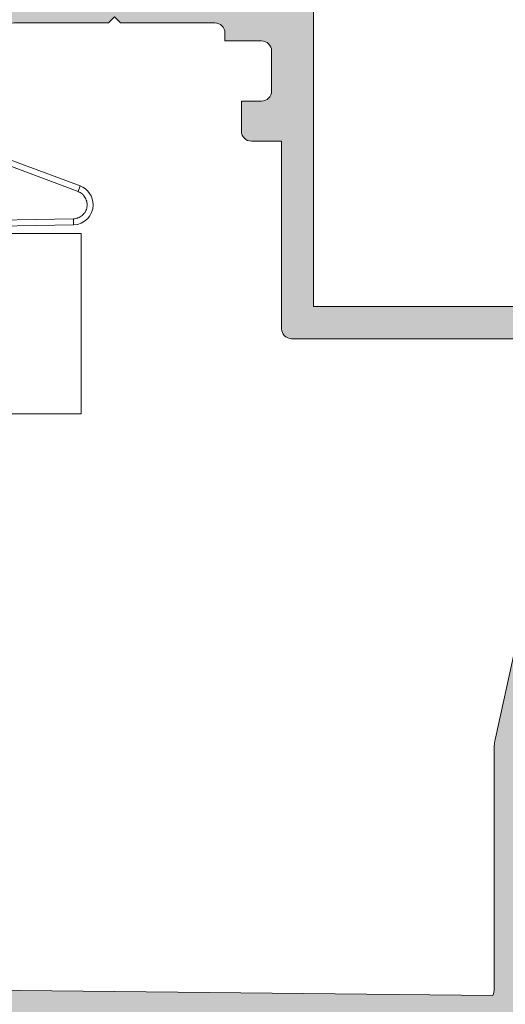
# Model space of a CAD drawing. Units: millimetres. Extents: x 1703 to 2603, y 738 to 1035.
# Drawn here: x 1987 to 1993, y 842 to 854 of the extents above; entities that cross this region are included whole.
import ezdxf

# ---------------------------------------------------------------- set-up
doc = ezdxf.new("R2010")
doc.units = ezdxf.units.MM
doc.layers.get('0').update_dxf_attribs({"lineweight": 9})
doc.layers.add('perfiles', color=7, linetype='Continuous', lineweight=15)
doc.layers.add('Sombreado perfiles', color=250, linetype='Continuous', lineweight=15)

# ---------------------------------------------------------------- blocks, each defined once
blk = doc.blocks.new('A$C3EE75AE5')
at = {"color": 0, "linetype": 'Continuous', "lineweight": 0, "extrusion": (0, 1, 0)}
for p, q in [((-3.18895132507339, 12.33396964833248), (-5.103395655455657, 7.228784767314753)), ((-3.469850078344081, 12.43930668080908), (-4.894029076007925, 8.64149602037338)), ((-3.18895132507339, 12.33396964833243), (-3.469850078344095, 12.43930668080899)), ((-1.103395655456026, 12.48208336876748), (7.896604344543974, 12.48208336876748)), ((-1.103395655456026, 1.582083368767481), (-1.103395655456026, 12.48208336876748)), ((7.896604344544002, 12.48208336876748), (7.896604344544002, 1.582083368767478)), ((-1.83362751416557, 12.10039992372658), (-1.533673205618655, 12.10563564565777)), ((-1.728035205192825, 6.051020594174227), (-1.833627514165585, 12.10039992372658)), ((-1.428080896645881, 6.056256316105449), (-1.533673205618655, 12.10563564565778)), ((-5.103395655455671, 7.22878476731476), (-5.280604079186148, 7.228784767314764)), ((-5.26932107310553, 7.291006798933481), (-5.103395655455671, 7.228784767314762)), ((-5.103395655455657, 7.228784767314758), (-5.103395655455657, 2.683600218265293)), ((-1.728035205192825, 6.051020594174183), (-1.428080896645909, 6.056256316105369)), ((-5.403395655455682, 5.832508487665993), (-5.403395655455753, 2.683600218265265)), ((-5.403395655455768, 2.683600218265265), (-5.10339565545577, 2.683600218265258)), ((-1.103395655455998, 1.582083368767487), (-1.103395655455998, 0.5820833687674858)), ((7.896604344543974, 1.582083368767478), (-1.103395655456026, 1.582083368767481)), ((6.896604344544002, 0.5820833687674858), (6.896604344544002, 1.582083368767487)), ((-3.984829899109215, 1.086122762929064), (-4.087435942107007, 0.8042149766933266)), ((-3.984829899109215, 1.086122762929064), (-3.316749325806398, 0.8429613201551134)), ((-3.419355368804545, 0.5610535339195062), (-4.087435942106922, 0.8042149766932982)), ((-3.316749325806384, 0.8429613201551156), (-3.419355368804176, 0.5610535339193723)), ((-2.103395655455998, -1.417916631232514), (-2.103395655455998, 0.5820833687674867)), ((-2.086626929338209, 0.5820833687674858), (-2.103395655455998, 0.5820833687674858)), ((-1.103395655455998, 0.5820833687674858), (-2.086626929338209, 0.5820833687674858)), ((-1.103395655455998, -1.417916631232513), (-1.103395655455998, 0.5820833687674858)), ((-1.103395655455998, 0.5820833687674858), (6.896604344544002, 0.5820833687674858)), ((6.896604344544002, 0.5820833687674858), (6.896604344544002, -1.417916631232513)), ((6.896604344544002, 0.5820833687674858), (7.896604344544002, 0.5820833687674858)), ((7.896604344544002, 0.5820833687674822), (7.896604344544002, -1.417916631232514)), ((-2.103395655455998, -1.417916631232514), (-1.103395655455998, -1.417916631232514)), ((6.896604344544002, -1.417916631232514), (-1.103395655455998, -1.417916631232514)), ((6.896604344544002, -1.417916631232514), (7.896604344544002, -1.417916631232514))]:
    blk.add_line(p, q, dxfattribs=at)
at = {"color": 0, "linetype": 'Continuous', "lineweight": 0}
for centre, radius, start, end in [((-2.533520900775059, 12.08818323922048), 1.000000000000008, 90, 159.4439547804042), ((-2.533520900775059, 12.08818323922048), 1.000000000000008, 1.000000000001165, 90), ((1.07153834124513, 6.099887332198587), 2.500000000000036, 180.9999999999984, 209.5444283582661), ((-3.40339565545564, 2.683600218265265), 2.000000000000118, 180, 250.0000000000034), ((-1.103395655455998, 0.5820833687674858), 1, 90, 173.1014282164172), ((6.896604344544002, 0.5820833687674858), 1, 359.9999999999998, 90), ((-4.10339565545614, -1.318331707652424), 2.000000000000201, 0, 69.99999999999389), ((-1.103395655455998, 0.5820833687674858), 1, 173.1014282164172, 179.9999999999999)]:
    blk.add_arc(centre, radius, start, end, dxfattribs=at)
blk.add_ellipse((-1.103395655455998, 0.5820833687674858), major_axis=(-0.9927603362814827, 0.1201120922567214), ratio=0.5435704187125188, start_param=-3.792271276231044e-15, end_param=0.2190100381191388, dxfattribs=at)
for points, knots in [([(-1.83362751416557, 12.10039992372658), (-1.834374019173183, 12.1399254991928), (-1.840300217190546, 12.19825016792726), (-1.853436075966655, 12.25512929496443), (-1.863795461986044, 12.29272748150091), (-1.869349401922008, 12.31020302373129), (-1.905392733604046, 12.40840700909971), (-1.9476916296817, 12.48025508995485), (-2.02933173012336, 12.57561313022164), (-2.073781199924966, 12.61904575331225), (-2.123674799097827, 12.65610878083869), (-2.15814700507336, 12.67940200017539), (-2.177255068475134, 12.69104365851358), (-2.263149330295718, 12.73868547089916), (-2.337212344689576, 12.76461406869529), (-2.453352097475673, 12.78471459479003), (-2.492160764370951, 12.7881258346977), (-2.569968930094646, 12.78837044359852), (-2.606778607722916, 12.78556540786249), (-2.73063281570866, 12.76511392265782), (-2.809123513069395, 12.73699713480569), (-2.918066414844006, 12.67462962726749), (-2.969045097006827, 12.6390863848843), (-3.014784626083028, 12.59700390957999), (-3.044113389225728, 12.56749576317242), (-3.059150623457398, 12.55086863036414), (-3.121876346201006, 12.47556484083251), (-3.160961531890038, 12.40828543279071), (-3.188951325073376, 12.33396964833247)], [0, 0, 0, 0, 0.06249999999999499, 0.09374999999999384, 0.09374999999999384, 0.1249999999999927, 0.1249999999999927, 0.249999999999981, 0.249999999999981, 0.3124999999999752, 0.3437499999999722, 0.3437499999999722, 0.3749999999999693, 0.3749999999999693, 0.4999999999999782, 0.4999999999999782, 0.5624999999999825, 0.5624999999999825, 0.6249999999999867, 0.6249999999999867, 0.7500000000000151, 0.7500000000000151, 0.8125000000000294, 0.8437500000000285, 0.8437500000000285, 0.8750000000000275, 0.8750000000000275, 1, 1, 1, 1]), ([(-1.103395655456012, 4.336349903922262), (-1.190823815849072, 4.444169373055106), (-1.270096419006066, 4.558420272885896), (-1.403314510096195, 4.784485198575089), (-1.485730884701681, 4.947860215865545), (-1.562597571775186, 5.146894315963276), (-1.591407776956757, 5.234001054560622), (-1.60969621136509, 5.29247363806642), (-1.618685073295765, 5.323005338281703), (-1.689983243474657, 5.57989251784848), (-1.723792614470781, 5.813049929828681), (-1.728035205192825, 6.051020594174227)], [0.35767073320909, 0.35767073320909, 0.35767073320909, 0.35767073320909, 0.4999999999999923, 0.4999999999999923, 0.6249999999999882, 0.6874999999999861, 0.7187499999999878, 0.7187499999999878, 0.7499999999999895, 0.7499999999999895, 1, 1, 1, 1]), ([(-5.10339565545577, 2.683600218265293), (-5.103342287333092, 2.598411900319554), (-5.0939277026079, 2.472100272006282), (-5.070511319071088, 2.347994916601036), (-5.051788885866145, 2.26574829586599), (-5.041480544116027, 2.226852892196919), (-4.976073755489082, 2.013773928380425), (-4.898184146558592, 1.854618684321755), (-4.744839122841242, 1.635471072541689), (-4.660562029802222, 1.53304271465924), (-4.548930737524259, 1.426047497809649), (-4.498237037176935, 1.382871947876962), (-4.46380752184696, 1.354683701922465), (-4.445343544802896, 1.340182167535378), (-4.293098546401708, 1.225040392437228), (-4.145232701481589, 1.144618434423943), (-3.984829899109215, 1.086122762929064)], [0, 0, 0, 0, 0.124999999999998, 0.1874999999999971, 0.1874999999999971, 0.2499999999999961, 0.2499999999999961, 0.4999999999999996, 0.4999999999999996, 0.6250000000000016, 0.6875000000000023, 0.7187500000000103, 0.7187500000000103, 0.7500000000000182, 0.7500000000000182, 1, 1, 1, 1])]:
    blk.add_open_spline(points, degree=3, knots=knots, dxfattribs=at)
for points in [[(-5.26932107310553, 7.291006798933481), (-5.18338166412245, 7.754492410315732), (-5.057685631833365, 8.205078538173696), (-4.894029076007925, 8.641496020373383)], [(-5.403395655455697, 5.832508487665993), (-5.403395655455697, 6.299251197660603), (-5.362615966625228, 6.766107903145924), (-5.280604079186148, 7.228784767314762)], [(-5.26932107310553, 7.291006798933481), (-5.27313302983201, 7.270448278519602), (-5.276954747051079, 7.249372777190917), (-5.280604079186148, 7.228784767314762)]]:
    blk.add_open_spline(points, degree=3, dxfattribs=at)
blk.add_rational_spline([(-2.103395655455998, -0.1825500384922112), (-2.376087916374203, 0.2976342580545885), (-2.797839839711784, 0.6540937129381357), (-3.316749325806384, 0.842961320155116)], [1, 0.9589789662355435, 0.9589789662355435, 1], degree=3, dxfattribs=at)
blk = doc.blocks.new('COR-7430')
at = {"layer": 'Sombreado perfiles'}
h = blk.add_hatch(color=256, dxfattribs=at)
edge = h.paths.add_edge_path(flags=16)
edge.add_line((1467.744018668739, 898.8277201269345), (1463.53563438075, 898.680760109281))
edge.add_arc((1463.544359254926, 898.4309124025261), 0.2500000000000242, 92.00000000000887, 180.0000000000119)
edge.add_line((1463.294359254926, 898.4309124025261), (1463.294359254926, 897.5368759929803))
edge.add_arc((1463.169359254926, 897.5368759929803), 0.124999999999946, 275.00000000000335, 359.99999999998994, ccw=False)
edge.add_line((1463.180253722769, 897.4123516557189), (1461.830253722771, 897.294241959959))
edge.add_arc((1461.819359254927, 897.4187662972204), 0.1249999999999876, 179.9999999999785, 274.9999999999796, ccw=False)
edge.add_line((1461.694359254927, 897.4187662972205), (1461.694359254927, 901.3369478873445))
edge.add_arc((1461.819359254927, 901.3369478873444), 0.12500000000001, 91.49999999999409, 179.9999999999916, ccw=False)
edge.add_line((1461.816087136388, 901.4619050529665), (1466.149254955571, 901.5753730456257))
edge.add_line((1466.149254955571, 901.5753730456256), (1467.619018668739, 901.5753730456256))
edge.add_arc((1467.619018668739, 901.4503730456256), 0.125, -2.8421709430404007e-13, 89.99999999999972, ccw=False)
edge.add_line((1467.744018668739, 901.4503730456256), (1467.744018668739, 898.8277201269344))
h.paths.add_polyline_path([(1468.519359254927, 894.5723345962278), (1468.519359254927, 894.0723345962278), (1463.694359254927, 894.0723345962278), (1463.694359254927, 898.2723345962277), (1464.444359254927, 898.2723345962277), (1464.444359254927, 898.3122496634239), (1467.769359254927, 898.428361221984), (1467.769359254927, 898.2723345962277), (1468.519359254927, 898.2723345962277), (1468.519359254927, 897.7723345962277), (1468.919359254925, 897.7723345962277), (1468.919359254925, 898.2723345962277), (1474.519359322166, 898.2723345962277), (1474.519359322166, 894.0723345962278), (1468.919359254925, 894.0723345962278), (1468.919359254925, 894.5723345962278)], flags=16)
edge = h.paths.add_edge_path()
edge.add_line((1475.428552647626, 894.4089517534187), (1474.990861385502, 894.1129296121584))
edge.add_arc((1474.919359322166, 894.0902921445731), 0.07499999999968757, -269.9999999998374, 17.567724724555774, ccw=False)
edge.add_line((1474.919359322166, 894.1652921445728), (1474.919359322166, 895.290292144573))
edge.add_arc((1474.969359322166, 895.290292144573), 0.04999999999999877, 59.99999999987881, 180.0000000000404, ccw=False)
edge.add_line((1474.994359322166, 895.3335934147622), (1475.444383526622, 895.073771819178))
edge.add_arc((1475.494359322166, 895.0722162293571), 0.04999999999994105, 178.2171376748169, 359.9999999999997)
edge.add_line((1475.544359322166, 895.0722162293571), (1475.544359322166, 895.4201959551406))
edge.add_arc((1475.494359322166, 895.4201959551406), 0.04999999999999954, -2.967439491606574e-13, 59.99999999997725)
edge.add_line((1475.519359322166, 895.4634972253298), (1475.006859322166, 895.7593892382895))
edge.add_arc((1475.094359322166, 895.9109436839522), 0.1750000000002384, 180.0000000000509, 240.0000000000747, ccw=False)
edge.add_line((1474.919359322166, 895.9109436839519), (1474.919359322166, 896.433725508504))
edge.add_arc((1475.094359322166, 896.4337255085042), 0.1749999999998936, 120.00000000003149, 180.0000000000253, ccw=False)
edge.add_line((1475.006859322166, 896.5852799541663), (1475.519359322166, 896.881171967126))
edge.add_arc((1475.494359322166, 896.9244732373152), 0.05000000000000094, 300.0000000000111, 359.9999999999997)
edge.add_line((1475.544359322166, 896.9244732373152), (1475.544359322166, 897.2724529630989))
edge.add_arc((1475.494359322166, 897.2724529630989), 0.04999999999995171, -2.967439491606574e-13, 181.7828623251822)
edge.add_line((1475.444383526622, 897.2708973732781), (1474.994359322166, 897.0110757776939))
edge.add_arc((1474.969359322166, 897.054377047883), 0.04999999999994997, 179.9999999999427, 300.00000000010215, ccw=False)
edge.add_line((1474.919359322166, 897.054377047883), (1474.919359322166, 898.179377047883))
edge.add_arc((1474.919359322166, 898.254377047883), 0.07500000000001665, -17.56772472436529, 270.00000000002956, ccw=False)
edge.add_line((1474.990861385502, 898.2317395802979), (1475.428552647626, 897.9357174390373))
edge.add_arc((1475.469980310402, 897.9077219258794), 0.04999999999997837, 145.9504079303946, 326.9601913069693)
edge.add_line((1475.511894908116, 897.8804608455919), (1476.001404452296, 898.5861890218318))
edge.add_arc((1475.929045890304, 898.6059181502069), 0.0749999999998645, 344.7485847719103, 451.3762512488611)
edge.add_line((1475.927244554862, 898.6808965150237), (1475.662736937106, 898.6745417892605))
edge.add_line((1475.662736937106, 898.6745417892605), (1475.649733635218, 898.6223883939736))
edge.add_line((1475.649733635218, 898.6223883939736), (1475.542669693404, 898.4783310463047))
edge.add_arc((1475.342017015763, 898.6274568420465), 0.2499999999999129, 236.8909020867489, 323.38013505196363, ccw=False)
edge.add_line((1475.205458272198, 898.418048844215), (1474.976079950383, 898.5676305973122))
edge.add_arc((1475.044359322166, 898.6723345962281), 0.1250000000000861, 179.9999999999329, 236.8909020867481, ccw=False)
edge.add_line((1474.919359322166, 898.6723345962282), (1474.919359322166, 898.8269320951142))
edge.add_arc((1474.844359322166, 898.8269320951142), 0.0749999999999969, -2.967439491606574e-13, 90.59886034495459)
edge.add_line((1474.843575430081, 898.9019279984236), (1468.160880017836, 898.8320773557675))
edge.add_arc((1468.394018668739, 898.9223345962287), 0.2500000000000955, 180.0000000001413, 201.1634015418617, ccw=False)
edge.add_line((1468.144018668739, 898.922334596228), (1468.144018668738, 901.9075634937433))
edge.add_arc((1467.519018668738, 901.907563493743), 0.6250000000000004, 2.219613875814934e-11, 12.38420280703321)
edge.add_line((1468.129475822825, 902.0416047673278), (1467.89189168154, 903.1236217824365))
edge.add_arc((1467.769800250722, 903.0968135277196), 0.1250000000000016, 12.3842028070239, 92.00000000000006)
edge.add_line((1467.765437813634, 903.221737381097), (1467.471038274356, 903.2114567226474))
edge.add_arc((1467.475400711444, 903.08653286927), 0.1250000000000989, 91.99999999995696, 136.9999999999395)
edge.add_line((1467.383981498741, 903.1717826642779), (1467.213481908726, 902.988944238873))
edge.add_arc((1467.304901121428, 902.9036944438651), 0.1250000000000577, 136.9999999999269, 181.9999999999307)
edge.add_line((1467.179977268051, 902.8993320067775), (1467.18689516162, 902.7012294543556))
edge.add_line((1467.18689516162, 902.7012294543556), (1467.597556157408, 902.7155700523288))
edge.add_line((1467.597556157408, 902.7155700523288), (1467.726751756397, 902.1271813003427))
edge.add_arc((1467.604660325579, 902.1003730456257), 0.1249999999999998, -89.99999999999699, 12.3842028070207, ccw=False)
edge.add_line((1467.604660325579, 901.9753730456257), (1466.144018668739, 901.9753730456257))
edge.add_arc((1466.144018668739, 902.1003730456257), 0.1249999999999991, 179.9999999999997, 269.9999999999997, ccw=False)
edge.add_line((1466.019018668739, 902.1003730456257), (1466.019018668739, 902.6604463085528))
edge.add_line((1466.019018668739, 902.6604463085528), (1466.387382500005, 902.6733098569935))
edge.add_line((1466.387382500005, 902.6733098569935), (1466.380464606436, 902.8714124094154))
edge.add_arc((1466.255540753059, 902.8670499723278), 0.1249999999999171, 1.999999999918284, 46.99999999991996)
edge.add_line((1466.340790548066, 902.95846918503), (1466.157952122661, 903.1289687750457))
edge.add_arc((1466.072702327654, 903.0375495623435), 0.1249999999997048, 47.00000000001268, 92.00000000001215)
edge.add_line((1466.068339890566, 903.1624734157206), (1465.764656231651, 903.1518685486692))
edge.add_arc((1465.769018668739, 903.0269446952918), 0.1250000000000002, 92.00000000000338, 179.999999999998)
edge.add_line((1465.644018668739, 903.0269446952918), (1465.644018668739, 902.0840496937063))
edge.add_arc((1465.519018668739, 902.0840496937063), 0.1250000000000142, 271.49999999999574, 359.9999999999949, ccw=False)
edge.add_line((1465.522290787277, 901.9590925280844), (1462.209139037887, 901.872334596228))
edge.add_line((1462.209139037887, 901.872334596228), (1461.869359254926, 901.872334596228))
edge.add_arc((1461.869359254926, 901.997334596228), 0.125, 179.9999999999997, 269.9999999999997, ccw=False)
edge.add_line((1461.744359254926, 901.997334596228), (1461.744359254926, 906.3473345962279))
edge.add_arc((1461.869359254926, 906.3473345962279), 0.125, 89.99999999999972, 179.9999999999997, ccw=False)
edge.add_line((1461.869359254926, 906.4723345962279), (1462.569359254925, 906.4723345962279))
edge.add_arc((1462.569359254925, 906.5973345962279), 0.125, 269.9999999999997, 359.9999999999997)
edge.add_line((1462.694359254925, 906.5973345962279), (1462.694359254925, 907.272334596228))
edge.add_line((1462.694359254925, 907.272334596228), (1462.294359254925, 907.272334596228))
edge.add_line((1462.294359254925, 907.272334596228), (1462.294359254925, 906.8723345962279))
edge.add_line((1462.294359254925, 906.8723345962279), (1461.744359254926, 906.8723345962279))
edge.add_line((1461.744359254926, 906.8723345962279), (1461.744359254926, 913.1223345962279))
edge.add_line((1461.744359254926, 913.1223345962279), (1462.769359254925, 913.1223345962279))
edge.add_line((1462.769359254925, 913.1223345962279), (1462.769359254925, 912.3973345962279))
edge.add_arc((1462.894359254925, 912.3973345962279), 0.125, 179.9999999999997, 269.9999999999997)
edge.add_line((1462.894359254925, 912.2723345962279), (1463.044359254925, 912.2723345962279))
edge.add_arc((1463.044359254925, 912.3973345962279), 0.125, 269.9999999999997, 359.9999999999997)
edge.add_line((1463.169359254925, 912.3973345962279), (1463.169359254925, 913.1723345962279))
edge.add_arc((1463.094359254925, 913.272334596228), 0.125, 306.8698976457395, 359.9999999999997)
edge.add_line((1463.219359254925, 913.272334596228), (1463.219359254925, 913.7348345962279))
edge.add_arc((1463.094359254925, 913.7348345962279), 0.125, -2.967439491606574e-13, 89.99999999999972)
edge.add_line((1463.094359254925, 913.8598345962279), (1462.919359254925, 913.8598345962279))
edge.add_line((1462.919359254925, 913.8598345962279), (1462.919359254925, 913.5223345962279))
edge.add_line((1462.919359254925, 913.5223345962279), (1461.819359254925, 913.5223345962279))
edge.add_arc((1461.819359254925, 913.6473345962279), 0.125, 179.9999999999997, 269.9999999999997, ccw=False)
edge.add_line((1461.694359254925, 913.6473345962279), (1461.694359254925, 914.3697066507818))
edge.add_arc((1461.819359254925, 914.3697066507818), 0.1250000000000031, 120.00000005355369, 179.9999999999964, ccw=False)
edge.add_line((1461.756859254824, 914.4779598261964), (1462.743045282938, 915.047334596228))
edge.add_line((1462.743045282938, 915.047334596228), (1462.919359254925, 915.047334596228))
edge.add_line((1462.919359254925, 915.0473345962279), (1462.919359254925, 914.7348345962279))
edge.add_line((1462.919359254925, 914.7348345962279), (1463.094359254925, 914.7348345962279))
edge.add_arc((1463.094359254925, 914.8598345962279), 0.125, 269.9999999999997, 359.9999999999997)
edge.add_line((1463.219359254925, 914.8598345962279), (1463.219359254925, 915.3223345962277))
edge.add_arc((1463.094359254925, 915.3223345962277), 0.125, -2.967439491606574e-13, 89.99999999999972)
edge.add_line((1463.094359254925, 915.4473345962277), (1462.719359254925, 915.4473345962277))
edge.add_arc((1462.719359254925, 915.3223345962277), 0.1249999999999719, 89.99999999994435, 119.9999999998229)
edge.add_line((1462.656859254925, 915.430587771701), (1461.356859254925, 914.6800324217544))
edge.add_arc((1461.419359254925, 914.5717792462813), 0.1250000000001141, 120.0000000000299, 180.0000000000143)
edge.add_line((1461.294359254925, 914.5717792462813), (1461.294359254926, 896.2973345962278))
edge.add_arc((1461.419359254926, 896.2973345962278), 0.125, 179.9999999999997, 269.9999999999997)
edge.add_line((1461.419359254926, 896.1723345962278), (1461.544359254926, 896.1723345962279))
edge.add_arc((1461.544359254926, 896.2973345962279), 0.125, 269.9999999999997, 359.9999999999997)
edge.add_line((1461.669359254926, 896.2973345962279), (1461.669359254926, 896.7640961862289))
edge.add_arc((1461.794359254926, 896.7640961862289), 0.1249999999999952, 94.99999999997112, 179.9999999999899, ccw=False)
edge.add_line((1461.783464787082, 896.8886205234904), (1463.158464787082, 897.0089174358385))
edge.add_arc((1463.169359254926, 896.884393098577), 0.1250000000000025, 1.2676082405960187e-11, 94.99999999997237, ccw=False)
edge.add_line((1463.294359254926, 896.8843930985771), (1463.294359254926, 892.8284006134058))
edge.add_arc((1463.369359254926, 892.8284006134058), 0.0750000000000462, 180.0000000001055, 225.0000000000746)
edge.add_line((1463.316326246337, 892.7753676048168), (1463.647392263515, 892.4443015876387))
edge.add_arc((1463.700425272104, 892.4973345962276), 0.07499999999998859, 224.9999999999075, 269.9999999999128)
edge.add_line((1463.700425272104, 892.4223345962276), (1463.992582559629, 892.4223345962276))
edge.add_arc((1463.992582559629, 892.547334596228), 0.1250000000003769, 270.0000000000575, 315.0000000000659)
edge.add_line((1464.080970907278, 892.4589462485795), (1464.257747602574, 892.635722943876))
edge.add_arc((1464.169359254926, 892.7241112915243), 0.1250000000000013, 315.0000000000094, 360.0000000000127)
edge.add_line((1464.294359254926, 892.7241112915243), (1464.294359254926, 892.9223345962276))
edge.add_line((1464.294359254926, 892.9223345962276), (1463.794359254926, 892.9223345962276))
edge.add_line((1463.794359254926, 892.9223345962276), (1463.794359254926, 893.6723345962276))
edge.add_line((1463.794359254926, 893.6723345962276), (1467.794359254925, 893.6723345962276))
edge.add_line((1467.794359254925, 893.6723345962276), (1467.794359254925, 892.9223345962276))
edge.add_line((1467.794359254925, 892.9223345962276), (1467.294359254925, 892.9223345962276))
edge.add_line((1467.294359254925, 892.9223345962276), (1467.294359254925, 892.7241112915243))
edge.add_arc((1467.419359254926, 892.7241112915245), 0.1250000000001112, 180.000000000112, 225.0000000001165)
edge.add_line((1467.330970907277, 892.635722943876), (1467.507747602574, 892.4589462485795))
edge.add_arc((1467.596135950223, 892.5473345962275), 0.1249999999998359, 224.9999999998315, 269.9999999998369)
edge.add_line((1467.596135950222, 892.4223345962276), (1468.119359254926, 892.4223345962276))
edge.add_arc((1468.119359254926, 892.5473345962276), 0.125, 269.9999999999997, 359.9999999999997)
edge.add_line((1468.244359254926, 892.5473345962276), (1468.244359254926, 893.6723345962276))
edge.add_line((1468.244359254926, 893.6723345962276), (1474.469359322166, 893.672334596228))
edge.add_line((1474.469359322166, 893.672334596228), (1474.469359322166, 892.922334596228))
edge.add_line((1474.469359322166, 892.922334596228), (1473.969359322166, 892.922334596228))
edge.add_line((1473.969359322166, 892.922334596228), (1473.969359322166, 892.7241112915247))
edge.add_arc((1474.094359322166, 892.7241112915249), 0.1250000000001126, 180.0000000001381, 225.0000000001159)
edge.add_line((1474.005970974518, 892.6357229438763), (1474.182747669814, 892.4589462485797))
edge.add_arc((1474.271136017463, 892.5473345962278), 0.1249999999997092, 224.9999999999536, 269.9999999999638)
edge.add_line((1474.271136017463, 892.422334596228), (1474.794359322166, 892.4223345962272))
edge.add_arc((1474.794359322166, 892.5473345962276), 0.1250000000004405, 270.0000000002016, 360.0000000001626)
edge.add_line((1474.919359322166, 892.547334596228), (1474.919359322166, 893.672334596228))
edge.add_arc((1475.044359322166, 893.6723345962282), 0.1249999999997829, 123.10909791340671, 180.0000000001446, ccw=False)
edge.add_line((1474.976079950383, 893.7770385951436), (1475.205458272198, 893.9266203482409))
edge.add_arc((1475.342017015763, 893.7172123504095), 0.249999999999945, 36.61986494804211, 123.10909791325619, ccw=False)
edge.add_line((1475.542669693404, 893.8663381461513), (1475.649733635218, 893.7222807984824))
edge.add_line((1475.649733635217, 893.7222807984824), (1475.662736937106, 893.6701274031955))
edge.add_line((1475.662736937106, 893.6701274031955), (1475.927244554862, 893.6637726774322))
edge.add_arc((1475.929045890304, 893.7387510422491), 0.07499999999991955, 268.6237487511692, 375.2514152281166)
edge.add_line((1476.001404452296, 893.7584801706241), (1475.511894908116, 894.4642083468641))
edge.add_arc((1475.469980310402, 894.4369472665766), 0.04999999999996267, 33.03980869300505, 214.0495920695756)
h.paths.add_polyline_path([(1491.344359322166, 898.2723345962277), (1491.344359322166, 894.0723345962278), (1486.519359322166, 894.0723345962278), (1486.519359322166, 894.4723345962277), (1486.119359322166, 894.4723345962277), (1486.119359322166, 894.0723345962278), (1484.069359322166, 894.0723345962278), (1484.069359322166, 898.2723345962277), (1486.119359322166, 898.2723345962277), (1486.119359322166, 897.8723345962276), (1486.519359322167, 897.8723345962276), (1486.519359322167, 898.2723345962277)], flags=16)
edge = h.paths.add_edge_path()
edge.add_arc((1483.669359322166, 894.0902921445729), 0.07500000000001426, -197.56772472436444, 90.00000000002689, ccw=False)
edge.add_line((1483.59785725883, 894.112929612158), (1483.160165996706, 894.4089517534187))
edge.add_arc((1483.118738333931, 894.4369472665765), 0.04999999999997837, 325.9504079303945, 506.9601913069692)
edge.add_line((1483.076823736216, 894.4642083468641), (1482.587314192037, 893.7584801706241))
edge.add_arc((1482.659672754029, 893.7387510422491), 0.0749999999998645, 164.7485847719102, 271.3762512488611)
edge.add_line((1482.661474089471, 893.6637726774322), (1482.925981707226, 893.6701274031955))
edge.add_line((1482.925981707226, 893.6701274031955), (1482.938985009115, 893.7222807984824))
edge.add_line((1482.938985009115, 893.7222807984824), (1483.046048950928, 893.8663381461513))
edge.add_arc((1483.246701628569, 893.7172123504095), 0.2499999999999129, 56.890902086748895, 143.3801350519637, ccw=False)
edge.add_line((1483.383260372134, 893.9266203482409), (1483.612638693949, 893.7770385951437))
edge.add_arc((1483.544359322166, 893.6723345962279), 0.1250000000000879, 3.8824055081931874e-11, 56.89090208675168, ccw=False)
edge.add_line((1483.669359322166, 893.672334596228), (1486.844359322166, 893.672334596228))
edge.add_line((1486.844359322166, 893.672334596228), (1486.844359322166, 892.5473345962276))
edge.add_arc((1486.969359322166, 892.5473345962275), 0.125, 179.9999999999997, 269.9999999999997)
edge.add_line((1486.969359322166, 892.4223345962275), (1487.49258262687, 892.4223345962275))
edge.add_arc((1487.492582626869, 892.5473345962278), 0.12500000000012, 270.0000000001137, 315.0000000001148)
edge.add_line((1487.580970974518, 892.4589462485794), (1487.757747669814, 892.6357229438759))
edge.add_arc((1487.669359322166, 892.7241112915244), 0.1250000000000949, 314.9999999998788, 359.9999999998906)
edge.add_line((1487.794359322166, 892.7241112915242), (1487.794359322166, 892.9223345962275))
edge.add_line((1487.794359322166, 892.9223345962275), (1487.294359322166, 892.9223345962275))
edge.add_line((1487.294359322166, 892.9223345962275), (1487.294359322166, 893.6723345962275))
edge.add_line((1487.294359322166, 893.6723345962275), (1491.294359322166, 893.6723345962275))
edge.add_line((1491.294359322166, 893.6723345962275), (1491.294359322166, 892.9223345962275))
edge.add_line((1491.294359322166, 892.9223345962275), (1490.794359322166, 892.9223345962275))
edge.add_line((1490.794359322166, 892.9223345962275), (1490.794359322166, 892.7241112915242))
edge.add_arc((1490.919359322166, 892.7241112915244), 0.1250000000001127, 180.000000000112, 225.0000000001159)
edge.add_line((1490.830970974518, 892.6357229438759), (1491.007747669814, 892.4589462485794))
edge.add_arc((1491.096136017463, 892.547334596228), 0.1250000000003979, 224.9999999999375, 269.9999999999378)
edge.add_line((1491.096136017463, 892.4223345962275), (1491.388293304988, 892.4223345962275))
edge.add_arc((1491.388293304988, 892.4973345962276), 0.07500000000000319, 270.000000000092, 315.000000000088)
edge.add_line((1491.441326313577, 892.4443015876386), (1491.772392330755, 892.7753676048167))
edge.add_arc((1491.719359322166, 892.8284006134055), 0.07499999999989715, 315.0000000001244, 360.0000000001164)
edge.add_line((1491.794359322166, 892.8284006134056), (1491.794359322166, 899.5162685790498))
edge.add_arc((1491.719359322166, 899.51626857905), 0.074999999999874, 359.9999999998776, 404.9999999998826)
edge.add_line((1491.772392330755, 899.5693015876388), (1491.441326313577, 899.9003676048169))
edge.add_arc((1491.388293304988, 899.8473345962279), 0.07499999999998859, 44.99999999990759, 89.99999999991286)
edge.add_line((1491.388293304988, 899.922334596228), (1491.096136017463, 899.922334596228))
edge.add_arc((1491.096136017463, 899.7973345962282), 0.1249999999997299, 90.0000000000388, 135.0000000000411)
edge.add_line((1491.007747669815, 899.8857229438763), (1490.830970974518, 899.7089462485797))
edge.add_arc((1490.919359322166, 899.620557900931), 0.1250000000001066, 134.9999999998822, 179.999999999889)
edge.add_line((1490.794359322166, 899.6205579009313), (1490.794359322166, 899.422334596228))
edge.add_line((1490.794359322166, 899.422334596228), (1491.294359322166, 899.422334596228))
edge.add_line((1491.294359322166, 899.422334596228), (1491.294359322166, 898.672334596228))
edge.add_line((1491.294359322166, 898.672334596228), (1487.294359322166, 898.672334596228))
edge.add_line((1487.294359322166, 898.672334596228), (1487.294359322166, 899.422334596228))
edge.add_line((1487.294359322166, 899.422334596228), (1487.794359322166, 899.422334596228))
edge.add_line((1487.794359322166, 899.422334596228), (1487.794359322166, 899.6205579009313))
edge.add_arc((1487.669359322166, 899.6205579009313), 0.1250000000000359, 359.9999999999932, 404.9999999999835)
edge.add_line((1487.757747669815, 899.7089462485797), (1487.580970974518, 899.8857229438763))
edge.add_arc((1487.49258262687, 899.797334596228), 0.1250000000000005, 45.00000000000891, 90.00000000001275)
edge.add_line((1487.49258262687, 899.922334596228), (1486.969359322166, 899.922334596228))
edge.add_arc((1486.969359322166, 899.797334596228), 0.125, 89.99999999999972, 179.9999999999997)
edge.add_line((1486.844359322166, 899.797334596228), (1486.844359322166, 898.672334596228))
edge.add_line((1486.844359322166, 898.672334596228), (1483.669359322167, 898.672334596228))
edge.add_arc((1483.544359322166, 898.672334596228), 0.1249999999999813, 303.10909791324445, 359.9999999999541, ccw=False)
edge.add_line((1483.612638693949, 898.5676305973122), (1483.383260372134, 898.4180488442149))
edge.add_arc((1483.246701628569, 898.6274568420465), 0.249999999999945, 216.6198649480415, 303.1090979132566, ccw=False)
edge.add_line((1483.046048950928, 898.4783310463047), (1482.938985009115, 898.6223883939736))
edge.add_line((1482.938985009115, 898.6223883939736), (1482.925981707226, 898.6745417892605))
edge.add_line((1482.925981707226, 898.6745417892605), (1482.661474089471, 898.6808965150237))
edge.add_arc((1482.659672754029, 898.6059181502069), 0.07499999999991952, 88.62374875116916, 195.2514152281165)
edge.add_line((1482.587314192037, 898.5861890218317), (1483.076823736216, 897.8804608455919))
edge.add_arc((1483.118738333931, 897.9077219258794), 0.04999999999996267, 213.0398086930051, 394.0495920695756)
edge.add_line((1483.160165996706, 897.9357174390373), (1483.59785725883, 898.2317395802976))
edge.add_arc((1483.669359322166, 898.2543770478828), 0.07499999999968761, -89.99999999983743, 197.5677247245557, ccw=False)
edge.add_line((1483.669359322166, 898.1793770478831), (1483.669359322166, 897.054377047883))
edge.add_arc((1483.619359322166, 897.054377047883), 0.04999999999999877, -120.00000000012119, 4.04156708100345e-11, ccw=False)
edge.add_line((1483.594359322166, 897.0110757776938), (1483.144335117711, 897.270897373278))
edge.add_arc((1483.094359322166, 897.2724529630989), 0.04999999999994105, 358.2171376748169, 539.9999999999997)
edge.add_line((1483.044359322166, 897.2724529630989), (1483.044359322166, 896.9244732373152))
edge.add_arc((1483.094359322166, 896.9244732373152), 0.05000000000000094, 179.9999999999997, 239.9999999999884)
edge.add_line((1483.069359322166, 896.881171967126), (1483.581859322166, 896.5852799541663))
edge.add_arc((1483.494359322166, 896.4337255085039), 0.1750000000000082, 3.922195901395753e-11, 60.00000000003172, ccw=False)
edge.add_line((1483.669359322166, 896.433725508504), (1483.669359322166, 895.9109436839519))
edge.add_arc((1483.494359322166, 895.9109436839518), 0.1750000000000962, -60.000000000016314, 1.830358087318018e-11, ccw=False)
edge.add_line((1483.581859322166, 895.7593892382895), (1483.069359322166, 895.4634972253298))
edge.add_arc((1483.094359322166, 895.4201959551406), 0.05000000000000094, 120.000000000011, 179.9999999999997)
edge.add_line((1483.044359322166, 895.4201959551406), (1483.044359322166, 895.0722162293571))
edge.add_arc((1483.094359322166, 895.072216229357), 0.04999999999995171, 179.9999999999997, 361.7828623251821)
edge.add_line((1483.144335117711, 895.0737718191779), (1483.594359322166, 895.333593414762))
edge.add_arc((1483.619359322166, 895.290292144573), 0.04999999999994997, -5.7411853049416095e-11, 120.0000000001057, ccw=False)
edge.add_line((1483.669359322166, 895.290292144573), (1483.669359322166, 894.165292144573))
at = {"layer": 'perfiles'}
blk.add_lwpolyline([(1474.843575430081, 898.9019279984236), (1468.160880017837, 898.8320773557675, -0.0926061324299686), (1468.144018668738, 898.9223345962287), (1468.144018668738, 901.907563493743, 0.05408893391420461), (1468.129475822825, 902.0416047673275), (1467.89189168154, 903.1236217824365, 0.3620729090655275)], format="xyb", dxfattribs=at)
blk = doc.blocks.new('COR-7421')
at = {"layer": 'Sombreado perfiles'}
h = blk.add_hatch(color=256, dxfattribs=at)
edge = h.paths.add_edge_path(flags=16)
edge.add_arc((1445.171470317203, 879.4998496017366), 0.1249999999998839, 89.9999999998958, 189.9999999999616, ccw=False)
edge.add_line((1445.171470317204, 879.6248496017367), (1445.421417680836, 879.6248496017367))
edge.add_arc((1445.421417680836, 879.8748496017367), 0.25, 270, 360)
edge.add_line((1445.671417680836, 879.8748496017367), (1445.671417680836, 880.8998496017354))
edge.add_line((1445.671417680836, 880.8998496017354), (1449.671410395384, 880.8998496017355))
edge.add_line((1449.671410395384, 880.8998496017355), (1449.671410395384, 875.8998496017356))
edge.add_line((1449.671410395384, 875.8998496017356), (1445.671417680836, 875.8998496017356))
edge.add_line((1445.671417680836, 875.8998496017356), (1445.671417680836, 876.6498496017356))
edge.add_line((1445.671417680836, 876.6498496017356), (1445.547073885737, 876.6498496017355))
edge.add_line((1445.547073885737, 876.6498496017355), (1445.048369348077, 879.4781435795284))
edge = h.paths.add_edge_path()
edge.add_arc((1444.956821682858, 880.6473409212657), 0.07500000000001601, 90.00000000017371, 157.975657179837, ccw=False)
edge.add_line((1444.956821682858, 880.7223409212656), (1445.271417680836, 880.7223409212656))
edge.add_line((1445.271417680836, 880.7223409212656), (1445.271417680836, 880.0248496017368))
edge.add_line((1445.271417680836, 880.0248496017368), (1444.538428372327, 880.0248496017368))
edge.add_arc((1444.538428372327, 879.7748496017364), 0.2500000000004547, 90, 120.0684997906434)
edge.add_line((1444.413169618229, 879.9912063546283), (1444.237703298531, 879.8896209301022))
edge.add_arc((1443.987185790334, 880.3223344358853), 0.5000000000001997, 269.99805207756765, 300.0684997906599, ccw=False)
edge.add_line((1443.987168791504, 879.8223344361741), (1443.796417680836, 879.8223409212655))
edge.add_line((1443.796417680836, 879.8223409212655), (1443.796417680836, 879.9848409212657))
edge.add_arc((1443.721417680836, 879.9848409212656), 0.07500000000004547, 8.685034650177777e-11, 90)
edge.add_line((1443.721417680836, 880.0598409212656), (1443.446412178096, 880.0598409212656))
edge.add_arc((1443.446412178095, 879.9848409212656), 0.07500000000004547, 89.9999999998263, 180.001310510673)
edge.add_line((1443.371412178115, 879.9848392058111), (1443.371417524759, 879.3144841994211))
edge.add_arc((1443.501061837025, 879.3144852334435), 0.1296443122696782, 180.0004569820071, 356.1398715920431)
edge.add_arc((1443.755128455182, 879.2973423249238), 0.1250000000063879, 89.99805207415449, 176.1398715920843, ccw=False)
edge.add_line((1443.755132704897, 879.4223423248582), (1443.987155192452, 879.4223344366364))
edge.add_arc((1443.987185790905, 880.3223344361193), 0.9000000000029633, 269.9980520419591, 292.477752734939)
edge.add_arc((1444.426859163899, 879.259702173722), 0.2500000000000927, 10.000000000003922, 112.4777527349674, ccw=False)
edge.add_line((1444.673061102152, 879.3031142181387), (1445.316358995953, 875.6547905684231))
edge.add_arc((1445.501010449643, 875.6873496017358), 0.1874999999998851, 190.0000000000643, 270.0000000000695)
edge.add_line((1445.501010449643, 875.4998496017357), (1449.946410395384, 875.4998496017357))
edge.add_arc((1449.946410395384, 875.6248496017357), 0.125, 270, 360)
edge.add_line((1450.071410395384, 875.6248496017357), (1450.071410395384, 877.9623496017371))
edge.add_line((1450.071410395384, 877.9623496017371), (1450.446410395384, 877.9623496017371))
edge.add_arc((1450.446410395384, 878.0873496017371), 0.125, 270, 360)
edge.add_line((1450.571410395384, 878.0873496017371), (1450.571410395384, 878.4623496017371))
edge.add_line((1450.571410395384, 878.4623496017371), (1450.321410395384, 878.4623496017371))
edge.add_arc((1450.321410395384, 878.5873496017371), 0.125, 180, 270, ccw=False)
edge.add_line((1450.196410395384, 878.5873496017371), (1450.196410395384, 879.0873496017371))
edge.add_arc((1450.321410395384, 879.0873496017371), 0.125, 90, 180, ccw=False)
edge.add_line((1450.321410395384, 879.2123496017371), (1450.777660395384, 879.2123496017371))
edge.add_line((1450.777660395384, 879.2123496017371), (1450.777660395384, 879.3123496017371))
edge.add_arc((1450.902660395384, 879.3123496017371), 0.125, 90, 180, ccw=False)
edge.add_line((1450.902660395384, 879.4373496017371), (1452.077660395384, 879.4373496017371))
edge.add_line((1452.077660395384, 879.4373496017371), (1452.152660395384, 879.5123496017368))
edge.add_line((1452.152660395384, 879.5123496017368), (1452.227660395384, 879.4373496017371))
edge.add_line((1452.227660395384, 879.4373496017371), (1453.402660395384, 879.4373496017371))
edge.add_arc((1453.402660395384, 879.3123496017371), 0.125, 0, 90, ccw=False)
edge.add_line((1453.527660395384, 879.3123496017371), (1453.527660395384, 879.2123496017371))
edge.add_line((1453.527660395384, 879.2123496017371), (1454.446410395384, 879.2123496017371))
edge.add_arc((1454.446410395384, 879.0873496017371), 0.125, 0, 90, ccw=False)
edge.add_line((1454.571410395384, 879.0873496017371), (1454.571410395384, 878.5873496017371))
edge.add_arc((1454.446410395384, 878.5873496017371), 0.125, -90, 0, ccw=False)
edge.add_line((1454.446410395384, 878.4623496017371), (1454.071410395384, 878.4623496017371))
edge.add_line((1454.071410395384, 878.4623496017371), (1454.071410395384, 878.0873496017371))
edge.add_arc((1454.196410395384, 878.0873496017371), 0.125, 180, 270)
edge.add_line((1454.196410395384, 877.9623496017371), (1454.846410395384, 877.9623496017371))
edge.add_arc((1454.846410395384, 878.0873496017371), 0.125, 270, 360)
edge.add_line((1454.971410395384, 878.0873496017371), (1454.971410395384, 879.0958432507871))
edge.add_arc((1455.09641039538, 879.0958432507933), 0.124999999996362, 120.00000000094829, 180.000000002866, ccw=False)
edge.add_arc((1454.971410395384, 879.3123496017372), 0.1249999999998158, 299.9999999981233, 360.0000000000521)
edge.add_line((1455.096410395384, 879.3123496017373), (1455.096410395384, 879.8248496017372))
edge.add_arc((1454.971410395384, 879.8248496017371), 0.125, 5.211020790109826e-11, 90)
edge.add_line((1454.971410395384, 879.9498496017372), (1454.846410395384, 879.9498496017374))
edge.add_line((1454.846410395384, 879.9498496017374), (1454.846410395384, 879.7123496017373))
edge.add_arc((1454.721410395384, 879.7123496017373), 0.125, -90, 0, ccw=False)
edge.add_line((1454.721410395384, 879.5873496017373), (1454.496410395384, 879.5873496017373))
edge.add_arc((1454.496410395384, 879.7123496017373), 0.125, 180, 270, ccw=False)
edge.add_line((1454.371410395384, 879.7123496017373), (1454.371410395384, 881.1873496017374))
edge.add_arc((1454.496410395384, 881.1873496017374), 0.125, 90, 180, ccw=False)
edge.add_line((1454.496410395384, 881.3123496017374), (1454.721410395384, 881.3123496017374))
edge.add_arc((1454.721410395384, 881.1873496017374), 0.125, 0, 90, ccw=False)
edge.add_line((1454.846410395384, 881.1873496017374), (1454.846410395384, 880.9498496017374))
edge.add_line((1454.846410395384, 880.9498496017374), (1454.971410395384, 880.9498496017374))
edge.add_arc((1454.971410395384, 881.0748496017374), 0.125, 270, 360)
edge.add_line((1455.096410395384, 881.0748496017374), (1455.096410395384, 881.4873496017374))
edge.add_arc((1454.971410395384, 881.4873496017374), 0.125, 0, 90)
edge.add_line((1454.971410395384, 881.6123496017374), (1454.446410395384, 881.6123496017374))
edge.add_arc((1454.446410395384, 881.6873496017373), 0.07499999999993179, 179.9999999999131, 269.9999999998263, ccw=False)
edge.add_line((1454.371410395384, 881.6873496017374), (1454.371410395384, 882.9498496017377))
edge.add_arc((1454.446410395384, 882.9498496017378), 0.07500000000004547, 90.00000000017371, 180.0000000000869, ccw=False)
edge.add_line((1454.446410395384, 883.0248496017377), (1454.696410395384, 883.0248496017377))
edge.add_arc((1454.696410395384, 883.1498496017377), 0.125, 270, 360)
edge.add_line((1454.821410395384, 883.1498496017377), (1454.821410395384, 883.5248496017377))
edge.add_arc((1454.696410395384, 883.5248496017377), 0.125, 0, 180)
edge.add_line((1454.571410395384, 883.5248496017377), (1454.571410395384, 883.3248496017374))
edge.add_line((1454.571410395384, 883.3248496017374), (1454.246410395384, 883.3248496017375))
edge.add_arc((1454.246410395384, 883.3998496017376), 0.07500000000015916, 180.0000000000869, 270, ccw=False)
edge.add_line((1454.171410395384, 883.3998496017375), (1454.171410395384, 884.7498496017372))
edge.add_arc((1454.246410395383, 884.7498496017371), 0.0749999999998181, 90, 179.9999999999131, ccw=False)
edge.add_line((1454.246410395383, 884.824849601737), (1454.571410395384, 884.8248496017379))
edge.add_line((1454.571410395384, 884.8248496017379), (1454.571410395384, 884.6498496017377))
edge.add_arc((1454.696410395384, 884.6498496017377), 0.125, 180, 360)
edge.add_line((1454.821410395384, 884.6498496017377), (1454.821410395384, 885.0248496017377))
edge.add_arc((1454.696410395384, 885.0248496017373), 0.1249999999995453, 2.084408316051513e-10, 90.00000000020843)
edge.add_line((1454.696410395384, 885.1498496017368), (1449.908910395384, 885.1498496017368))
edge.add_arc((1449.908910395384, 885.0248496017368), 0.125, 90, 180)
edge.add_line((1449.783910395384, 885.0248496017368), (1449.783910395384, 884.6373496017368))
edge.add_arc((1449.908910395384, 884.6373496017368), 0.125, 180, 270)
edge.add_line((1449.908910395384, 884.5123496017368), (1450.083910395384, 884.5123496017368))
edge.add_line((1450.083910395384, 884.5123496017368), (1450.083910395384, 884.8248496017368))
edge.add_line((1450.083910395384, 884.8248496017368), (1450.583910395384, 884.8248496017368))
edge.add_line((1450.583910395384, 884.8248496017368), (1450.583910395384, 883.3248496017368))
edge.add_line((1450.583910395384, 883.3248496017368), (1450.083910395384, 883.3248496017368))
edge.add_line((1450.083910395384, 883.3248496017368), (1450.083910395384, 883.6373496017368))
edge.add_line((1450.083910395384, 883.6373496017368), (1449.908910395384, 883.6373496017368))
edge.add_arc((1449.908910395384, 883.5123496017368), 0.125, 90, 180)
edge.add_line((1449.783910395384, 883.5123496017368), (1449.783910395384, 883.1248496017367))
edge.add_arc((1449.908910395384, 883.1248496017367), 0.125, 180, 270)
edge.add_line((1449.908910395384, 882.9998496017367), (1450.558910395384, 882.9998496017367))
edge.add_line((1450.558910395384, 882.9998496017367), (1450.558910395384, 881.7998496017356))
edge.add_arc((1450.058910395384, 881.7998496017356), 0.5, -90, 0, ccw=False)
edge.add_line((1450.058910395384, 881.2998496017356), (1444.521443257874, 881.2998496017356))
edge.add_arc((1444.521443257874, 881.1748496017353), 0.1250000000002274, 90, 179.9947787624232)
edge.add_line((1444.396443258393, 881.1748609927087), (1444.396410795541, 880.8186265950708))
edge.add_arc((1444.521410328283, 880.8189683762715), 0.1249999999998427, 180.1566611577607, 235.2239283042765)
edge.add_line((1444.450114005374, 880.7162949408581), (1444.602127606544, 880.6107368600174))
edge.add_arc((1444.644905400289, 880.6723409212653), 0.07499999999970089, 235.2239283043894, 270)
edge.add_line((1444.644905400289, 880.5973409212656), (1444.771416720338, 880.5973409212656))
edge.add_arc((1444.771416616019, 880.7223410765033), 0.1250001552377152, 270.0000478161631, 337.9756571797462)
edge = h.paths.add_edge_path(flags=16)
edge.add_arc((1450.296410395384, 879.9253692349865), 0.09999999999992253, 180, 341.1608030294159, ccw=False)
edge.add_line((1450.196410395384, 879.9253692349865), (1450.196410395384, 880.7998496017356))
edge.add_line((1450.196410395384, 880.7998496017356), (1450.308910395384, 880.7998496017356))
edge.add_arc((1450.308910395384, 881.5498496017356), 0.75, 270, 360)
edge.add_line((1451.058910395384, 881.5498496017356), (1451.058910395384, 884.6248496017369))
edge.add_line((1451.058910395384, 884.6248496017369), (1453.771410395384, 884.6248496017372))
edge.add_line((1453.771410395384, 884.6248496017372), (1453.771410395384, 883.3998496017375))
edge.add_arc((1454.246410395384, 883.3998496017379), 0.4750000000001364, 180.0000000000412, 234.6234598480933)
edge.add_line((1453.971410395384, 883.0125512671168), (1453.971410395384, 879.9335460724017))
edge.add_arc((1453.896410395384, 879.9335460724018), 0.0749999999998181, 225.1415956947935, 359.99999999991314, ccw=False)
edge.add_arc((1453.402660395384, 879.4373496017372), 0.6249999999999913, 45.14159569488485, 89.99999999997915)
edge.add_line((1453.402660395384, 880.0623496017371), (1450.627660395384, 880.0623496017371))
edge.add_arc((1450.627660395384, 879.8123496017371), 0.25, 90, 161.1608030294327)
at = {"layer": 'perfiles'}
for points in [[(1444.887294836759, 880.6754659576494, -0.305614541534619), (1444.956821682858, 880.7223409212656), (1445.271417680836, 880.7223409212656), (1445.271417680836, 880.0248496017368), (1444.538428372327, 880.0248496017368, 0.1319565767009049), (1444.413169618229, 879.9912063546283), (1444.237703298531, 879.8896209301022, -0.1319652241220537), (1443.987168791504, 879.8223344361741), (1443.796417680836, 879.8223409212655), (1443.796417680836, 879.9848409212657, 0.4142135623728176), (1443.721417680836, 880.0598409212656), (1443.446412178096, 880.0598409212656, 0.4142202616552577), (1443.371412178115, 879.9848392058111), (1443.371417524759, 879.3144841994211, 0.9668650602832911), (1443.630412034118, 879.3057574493218, -0.3946254714399495), (1443.755132704897, 879.4223423248582), (1443.987155192452, 879.4223344366364, 0.09840197249932925), (1444.331277995857, 879.490709187286, -0.4795369286796514), (1444.673061102152, 879.3031142181387), (1445.316358995953, 875.6547905684231, 0.3639702342661047), (1445.501010449643, 875.4998496017357), (1449.946410395384, 875.4998496017357, 0.414213562373095), (1450.071410395384, 875.6248496017357), (1450.071410395384, 877.9623496017371), (1450.446410395384, 877.9623496017371, 0.4142135623731283), (1450.571410395384, 878.0873496017371), (1450.571410395384, 878.4623496017371), (1450.321410395384, 878.4623496017371, -0.414213562373095), (1450.196410395384, 878.5873496017371), (1450.196410395384, 879.0873496017371, -0.414213562373095), (1450.321410395384, 879.2123496017371), (1450.777660395384, 879.2123496017371), (1450.777660395384, 879.3123496017371, -0.414213562373095), (1450.902660395384, 879.4373496017371), (1452.077660395384, 879.4373496017371), (1452.152660395384, 879.5123496017368), (1452.227660395384, 879.4373496017371), (1453.402660395384, 879.4373496017371, -0.414213562373095), (1453.527660395384, 879.3123496017371), (1453.527660395384, 879.2123496017371), (1454.446410395384, 879.2123496017371, -0.414213562373095), (1454.571410395384, 879.0873496017371), (1454.571410395384, 878.5873496017371, -0.414213562373095), (1454.446410395384, 878.4623496017371), (1454.071410395384, 878.4623496017371), (1454.071410395384, 878.0873496017371, 0.414213562373095), (1454.196410395384, 877.9623496017371), (1454.846410395384, 877.9623496017371, 0.414213562373095), (1454.971410395384, 878.0873496017371), (1454.971410395384, 879.0958432507871, -0.2679491924400152), (1455.03391039538, 879.2040964262623, 0.2679491924398484), (1455.096410395384, 879.3123496017373), (1455.096410395384, 879.8248496017372, 0.4142135623728286), (1454.971410395384, 879.9498496017372), (1454.846410395384, 879.9498496017374), (1454.846410395384, 879.7123496017373, -0.414213562373095), (1454.721410395384, 879.5873496017373), (1454.496410395384, 879.5873496017373, -0.414213562373095), (1454.371410395384, 879.7123496017373), (1454.371410395384, 881.1873496017374, -0.414213562373095), (1454.496410395384, 881.3123496017374), (1454.721410395384, 881.3123496017374, -0.414213562373095), (1454.846410395384, 881.1873496017374), (1454.846410395384, 880.9498496017374), (1454.971410395384, 880.9498496017374, 0.414213562373095), (1455.096410395384, 881.0748496017374), (1455.096410395384, 881.4873496017374, 0.414213562373095), (1454.971410395384, 881.6123496017374), (1454.446410395384, 881.6123496017374, -0.4142135623729286), (1454.371410395384, 881.6873496017374), (1454.371410395384, 882.9498496017377, -0.4142135623730396), (1454.446410395384, 883.0248496017377), (1454.696410395384, 883.0248496017377, 0.414213562373095), (1454.821410395384, 883.1498496017377), (1454.821410395384, 883.5248496017377, 0.9999999999999999), (1454.571410395384, 883.5248496017377), (1454.571410395384, 883.3248496017374), (1454.246410395384, 883.3248496017375, -0.414213562373095), (1454.171410395384, 883.3998496017375), (1454.171410395384, 884.7498496017372, -0.4142135623722071), (1454.246410395383, 884.824849601737), (1454.571410395384, 884.8248496017379), (1454.571410395384, 884.6498496017377, 0.9999999999999999), (1454.821410395384, 884.6498496017377), (1454.821410395384, 885.0248496017377, 0.4142135623731117), (1454.696410395384, 885.1498496017368), (1449.908910395384, 885.1498496017368, 0.4142135623731116), (1449.783910395384, 885.0248496017368), (1449.783910395384, 884.6373496017368, 0.414213562373095), (1449.908910395384, 884.5123496017368), (1450.083910395384, 884.5123496017368), (1450.083910395384, 884.8248496017368), (1450.583910395384, 884.8248496017368), (1450.583910395384, 883.3248496017368), (1450.083910395384, 883.3248496017368), (1450.083910395384, 883.6373496017368), (1449.908910395384, 883.6373496017368, 0.414213562373095), (1449.783910395384, 883.5123496017368), (1449.783910395384, 883.1248496017367, 0.414213562373095), (1449.908910395384, 882.9998496017367), (1450.558910395384, 882.9998496017367), (1450.558910395384, 881.7998496017356, -0.414213562373095), (1450.058910395384, 881.2998496017356), (1444.521443257874, 881.2998496017356, 0.4141868719139247), (1444.396443258393, 881.1748609927087), (1444.396410795541, 880.8186265950708, 0.2450095483707903), (1444.450114005374, 880.7162949408581), (1444.602127606544, 880.6107368600174, 0.1529146530152796), (1444.644905400289, 880.5973409212656), (1444.771416720338, 880.5973409212656, 0.3056143134110574)], [(1450.391053252526, 879.893077911201, -0.8477676808765475), (1450.196410395384, 879.9253692349865), (1450.196410395384, 880.7998496017356), (1450.308910395384, 880.7998496017356, 0.414213562373095), (1451.058910395384, 881.5498496017356), (1451.058910395384, 884.6248496017369), (1453.771410395384, 884.6248496017372), (1453.771410395384, 883.3998496017375, 0.2429577986665775), (1453.971410395384, 883.0125512671168), (1453.971410395384, 879.9335460724017, -0.6672853417548904), (1453.843508609669, 879.8803821648305, 0.1982701733949324), (1453.402660395384, 880.0623496017371), (1450.627660395384, 880.0623496017371, 0.3208762267041315)], [(1445.048369348077, 879.4781435795284, -0.4663076581550021), (1445.171470317204, 879.6248496017367), (1445.421417680836, 879.6248496017367, 0.414213562373095), (1445.671417680836, 879.8748496017367), (1445.671417680836, 880.8998496017354), (1449.671410395384, 880.8998496017355), (1449.671410395384, 875.8998496017356), (1445.671417680836, 875.8998496017356), (1445.671417680836, 876.6498496017356), (1445.547073885737, 876.6498496017355)]]:
    blk.add_lwpolyline(points, format="xyb", close=True, dxfattribs=at)

msp = doc.modelspace()

# ---------------------------------------------------------------- block references
at = {"color": 3, "xscale": -1}
for name, p in [('COR-7421', (3440.124865604617, -25.10601359702287)), ('COR-7430', (3460.847814537524, -56.62849857736364))]:
    msp.add_blockref(name, p, dxfattribs=at)
at = {"xscale": 0.25, "yscale": 0.25, "zscale": 0.25, "rotation": 270}
msp.add_blockref('A$C3EE75AE5', (1984.432933876075, 851.430487598391), dxfattribs=at)

doc.saveas('drawing.dxf')
